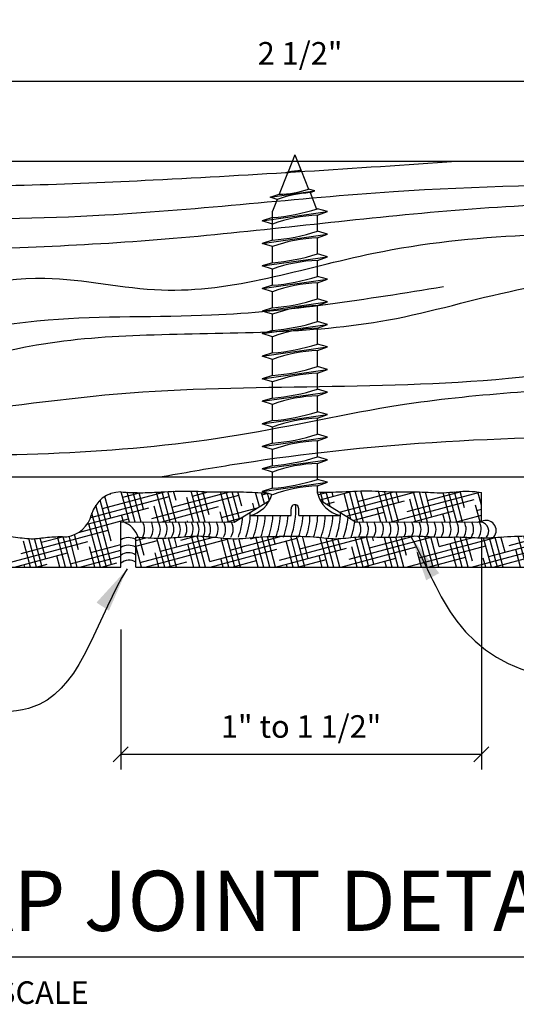
# Model space of a CAD drawing. Extents: x 3 to 125, y 3 to 91.
# Drawn here: x 77 to 85, y 4 to 21 of the extents above; entities that cross this region are included whole.
import ezdxf

# ---------------------------------------------------------------- set-up
doc = ezdxf.new("R2010")
doc.units = 0
doc.header["$MEASUREMENT"] = 0
doc.layers.get('0').update_dxf_attribs({"linetype": 'CONTINUOUS'})
doc.layers.get('DEFPOINTS').update_dxf_attribs({"linetype": 'CONTINUOUS'})
for name, color, linetype in [('CAULK', 3, 'CONTINUOUS'), ('CONNECTION', 1, 'CONTINUOUS'), ('CONNECTIONS', 1, 'CONTINUOUS'), ('DETAILS', 5, 'CONTINUOUS'), ('DIMENSIONS', 8, 'CONTINUOUS'), ('DIMS', 8, 'CONTINUOUS'), ('FIBERGLASS', 7, 'CONTINUOUS'), ('FRAMING', 4, 'CONTINUOUS'), ('HATCH', 124, 'CONTINUOUS'), ('TEXT', 8, 'CONTINUOUS')]:
    doc.layers.add(name, color=color, linetype=linetype)
doc.styles.add('DIMS', font='stylu.ttf')
doc.styles.add('NOTES', font='stylu.ttf', dxfattribs={"height": 0.375})
doc.styles.add('TITLES', font='swiss.ttf', dxfattribs={"height": 1})
doc.dimstyles.new('EDONDIMS', dxfattribs={"dimscale": 4, "dimtxt": 0.09375, "dimasz": 0.0625, "dimexe": 0.0625, "dimexo": 0.0625, "dimgap": 0.0625, "dimtad": 3, "dimdec": 4, "dimzin": 3, "dimdsep": 46, "dimlunit": 4, "dimtxsty": 'DIMS', "dimblk1": 'OBLIQUE', "dimblk2": 'OBLIQUE', "dimsah": 1, "dimcen": 0.0625, "dimclrd": 8, "dimclre": 8, "dimclrt": 8, "dimaunit": 1, "dimadec": 0, "dimazin": 0, "dimtfac": 1, "dimtdec": 4, "dimtmove": 2, "dimatfit": 3, "dimldrblk": 'OBLIQUE', "dimfxl": 0, "dimfrac": 1, "dimtolj": 1, "dimtzin": 0, "dimarcsym": 0})
doc.dimstyles.new('EDONDIMS$7', dxfattribs={"dimscale": 4, "dimtxt": 0.09375, "dimasz": 0.1875, "dimexe": 0.0625, "dimexo": 0.0625, "dimgap": 0.0625, "dimtad": 3, "dimdec": 4, "dimzin": 0, "dimdsep": 46, "dimlunit": 4, "dimtxsty": 'DIMS', "dimcen": 0.0625, "dimclrd": 8, "dimclre": 8, "dimclrt": 8, "dimaunit": 1, "dimadec": 0, "dimazin": 0, "dimtfac": 1, "dimtdec": 4, "dimtmove": 2, "dimatfit": 3, "dimfxl": 0, "dimfrac": 1, "dimtolj": 1, "dimtzin": 0, "dimarcsym": 0})

# ---------------------------------------------------------------- blocks, each defined once
blk = doc.blocks.new('_OBLIQUE')
at = {"layer": 'DIMENSIONS', "color": 6, "linetype": 'ByBlock', "ltscale": 4}
blk.add_line((-0.5, -0.5), (0.5, 0.5), dxfattribs=at)
blk = doc.blocks.new('*D408')
at = {"layer": 'DEFPOINTS', "color": 0, "linetype": 'Continuous', "ltscale": 4}
for p in [(84.384, 12.202), (78.384, 10.663), (84.384, 8.339)]:
    blk.add_point(p, dxfattribs=at)
at = {"layer": 'FRAMING', "color": 8, "linetype": 'Continuous', "lineweight": -2, "ltscale": 4}
for p, q in [((84.384, 11.952), (84.384, 8.089)), ((78.384, 10.413), (78.384, 8.089)), ((78.384, 8.339), (84.384, 8.339))]:
    blk.add_line(p, q, dxfattribs=at)
at = {"layer": 'FRAMING', "color": 8, "linetype": 'Continuous', "lineweight": -2, "ltscale": 4, "xscale": 0.25, "yscale": 0.25, "zscale": 0.25, "rotation": 180}
blk.add_blockref('_OBLIQUE', (78.384, 8.339), dxfattribs=at)
at = {"layer": 'FRAMING', "color": 8, "linetype": 'Continuous', "lineweight": -2, "ltscale": 4, "xscale": 0.25, "yscale": 0.25, "zscale": 0.25}
blk.add_blockref('_OBLIQUE', (84.384, 8.339), dxfattribs=at)
at = {"layer": 'FRAMING', "color": 8, "linetype": 'Continuous', "ltscale": 4, "insert": (81.384, 8.802), "char_height": 0.375, "attachment_point": 5, "style": 'DIMS'}
blk.add_mtext('\\A1;{1" to 1 1/2"}', dxfattribs=at)
blk = doc.blocks.new('*D406')
at = {"layer": 'DEFPOINTS', "color": 0, "linetype": 'Continuous', "ltscale": 4}
for p in [(86.344, 19.532), (76.389, 13.077), (86.344, 13.077)]:
    blk.add_point(p, dxfattribs=at)
at = {"layer": 'DIMS', "color": 8, "linetype": 'Continuous', "lineweight": -2, "ltscale": 4}
for p, q in [((76.389, 13.327), (76.389, 19.782)), ((86.344, 13.327), (86.344, 19.782)), ((76.389, 19.532), (86.344, 19.532))]:
    blk.add_line(p, q, dxfattribs=at)
at = {"layer": 'DIMS', "color": 8, "linetype": 'Continuous', "lineweight": -2, "ltscale": 4, "xscale": 0.25, "yscale": 0.25, "zscale": 0.25, "rotation": 180}
blk.add_blockref('_OBLIQUE', (76.389, 19.532), dxfattribs=at)
at = {"layer": 'DIMS', "color": 8, "linetype": 'Continuous', "lineweight": -2, "ltscale": 4, "xscale": 0.25, "yscale": 0.25, "zscale": 0.25}
blk.add_blockref('_OBLIQUE', (86.344, 19.532), dxfattribs=at)
at = {"layer": 'DIMS', "color": 8, "linetype": 'Continuous', "ltscale": 4, "insert": (81.367, 19.994), "char_height": 0.375, "attachment_point": 5, "style": 'DIMS'}
blk.add_mtext('\\A1;{2 1/2"}', dxfattribs=at)
blk = doc.blocks.new('*X110')
at = {"color": 0, "linetype": 'Continuous', "ltscale": 4}
for p, q in [((97.357, 12.013), (97.524, 12.058)), ((97.357, 11.916), (97.72, 12.014)), ((97.497, 11.76), (97.415, 12.065)), ((97.431, 11.645), (98.88, 12.033)), ((97.839, 11.569), (97.71, 12.051)), ((97.769, 11.833), (98.649, 12.068)), ((97.936, 11.569), (97.807, 12.051)), ((98.034, 11.569), (97.904, 12.054)), ((98.041, 11.905), (97.999, 12.06)), ((98.107, 12.02), (98.353, 12.086)), ((98.325, 11.569), (98.222, 11.954)), ((98.422, 11.569), (98.284, 12.083)), ((98.519, 11.569), (98.38, 12.087)), ((98.59, 11.665), (98.478, 12.084)), ((98.584, 12.051), (98.577, 12.076)), ((98.59, 11.665), (100.039, 12.053)), ((98.907, 11.569), (98.777, 12.054)), ((99.004, 11.569), (98.876, 12.046)), ((98.928, 11.852), (99.783, 12.081)), ((99.101, 11.569), (98.975, 12.042)), ((99.134, 11.81), (99.071, 12.043)), ((99.266, 12.04), (99.366, 12.066)), ((99.489, 11.569), (99.356, 12.066)), ((99.586, 11.569), (99.452, 12.073)), ((99.684, 11.569), (99.547, 12.077)), ((99.677, 11.956), (99.644, 12.08)), ((99.75, 11.684), (101.199, 12.072)), ((99.975, 11.569), (99.858, 12.004)), ((100.072, 11.569), (99.935, 12.081)), ((100.169, 11.569), (100.032, 12.081)), ((100.088, 11.872), (100.725, 12.042)), ((100.227, 11.715), (100.129, 12.081)), ((100.557, 11.569), (100.425, 12.063)), ((100.426, 12.059), (100.436, 12.062)), ((100.654, 11.569), (100.525, 12.052)), ((100.751, 11.569), (100.624, 12.043)), ((100.77, 11.86), (100.721, 12.042)), ((100.909, 11.704), (102.29, 12.074)), ((101.139, 11.569), (101.006, 12.068)), ((101.236, 11.569), (101.101, 12.073)), ((101.32, 11.619), (101.198, 12.073)), ((101.247, 11.891), (101.975, 12.086)), ((101.314, 12.006), (101.296, 12.071)), ((101.625, 11.569), (101.495, 12.054)), ((101.722, 11.569), (101.589, 12.066)), ((101.819, 11.569), (101.685, 12.069)), ((101.863, 11.765), (101.78, 12.075)), ((102.207, 11.569), (102.069, 12.086)), ((102.069, 11.723), (103.341, 12.064)), ((102.304, 11.569), (102.167, 12.081)), ((102.401, 11.569), (102.266, 12.075)), ((102.407, 11.911), (102.364, 12.07)), ((102.407, 11.911), (102.966, 12.06)), ((102.692, 11.569), (102.588, 11.959)), ((102.789, 11.569), (102.655, 12.07)), ((102.886, 11.569), (102.752, 12.07)), ((102.957, 11.67), (102.85, 12.067)), ((102.95, 12.056), (102.949, 12.061)), ((103.275, 11.569), (103.144, 12.055)), ((103.228, 11.743), (104.412, 12.06)), ((103.372, 11.569), (103.241, 12.058)), ((103.469, 11.569), (103.336, 12.064)), ((103.5, 11.815), (103.432, 12.07)), ((103.566, 11.93), (104.121, 12.079)), ((103.857, 11.569), (103.719, 12.085)), ((103.954, 11.569), (103.815, 12.087)), ((104.05, 11.574), (103.913, 12.086)), ((104.043, 11.961), (104.01, 12.084)), ((104.05, 11.574), (105.499, 11.963)), ((104.342, 11.569), (104.224, 12.009)), ((104.439, 11.569), (104.306, 12.067)), ((104.388, 11.762), (105.526, 12.067)), ((104.536, 11.569), (104.405, 12.06)), ((104.593, 11.72), (104.503, 12.054)), ((104.726, 11.95), (105.175, 12.07)), ((104.925, 11.569), (104.795, 12.054)), ((105.022, 11.569), (104.89, 12.059)), ((105.119, 11.569), (104.986, 12.065)), ((105.136, 11.866), (105.082, 12.069)), ((105.209, 11.594), (106.658, 11.982)), ((105.507, 11.569), (105.374, 12.067)), ((105.604, 11.569), (105.471, 12.066)), ((105.547, 11.782), (106.542, 12.048)), ((105.686, 11.625), (105.567, 12.068)), ((105.68, 12.011), (105.663, 12.075)), ((105.992, 11.569), (105.861, 12.06)), ((105.885, 11.969), (106.255, 12.068)), ((106.089, 11.569), (105.949, 12.091)), ((106.186, 11.569), (106.048, 12.087)), ((106.23, 11.77), (106.147, 12.079)), ((106.544, 11.683), (106.445, 12.053)), ((106.628, 11.734), (106.543, 12.048)), ((106.711, 11.785), (106.641, 12.046)), ((106.773, 11.916), (106.738, 12.047)), ((106.958, 11.95), (106.954, 11.964)), ((97.451, 11.569), (97.357, 11.922)), ((97.357, 11.819), (97.382, 11.826)), ((97.511, 11.569), (98.542, 11.846)), ((97.742, 11.569), (97.678, 11.808)), ((98.597, 11.569), (99.701, 11.865)), ((99.392, 11.569), (99.315, 11.859)), ((99.684, 11.569), (100.861, 11.885)), ((100.771, 11.569), (102.02, 11.904)), ((101.042, 11.569), (100.951, 11.909)), ((101.857, 11.569), (103.18, 11.924)), ((102.11, 11.569), (102.044, 11.814)), ((102.944, 11.569), (104.339, 11.943)), ((103.76, 11.569), (103.681, 11.864)), ((105.41, 11.569), (105.318, 11.914)), ((105.48, 11.569), (106.32, 11.795)), ((106.461, 11.632), (106.411, 11.819)), ((106.707, 11.801), (106.761, 11.816)), ((97.873, 11.569), (98.204, 11.658)), ((98.81, 11.569), (98.771, 11.713)), ((98.96, 11.569), (99.363, 11.678)), ((100.046, 11.569), (100.523, 11.697)), ((100.46, 11.569), (100.408, 11.763)), ((101.133, 11.569), (101.682, 11.717)), ((101.528, 11.569), (101.501, 11.668)), ((102.22, 11.569), (102.842, 11.736)), ((103.178, 11.569), (103.138, 11.718)), ((103.306, 11.569), (104.001, 11.756)), ((104.245, 11.569), (104.231, 11.623)), ((104.393, 11.569), (105.161, 11.775)), ((104.828, 11.569), (104.774, 11.769)), ((105.895, 11.569), (105.867, 11.673)), ((106.369, 11.613), (106.48, 11.643)), ((99.878, 11.569), (99.865, 11.618)), ((102.595, 11.569), (102.594, 11.573)), ((104.755, 11.569), (104.823, 11.587)), ((105.842, 11.569), (105.982, 11.607))]:
    blk.add_line(p, q, dxfattribs=at)

msp = doc.modelspace()

# ---------------------------------------------------------------- hatches: boundary and pattern name
at = {"layer": 'HATCH', "linetype": 'Continuous', "ltscale": 4}
h = msp.add_hatch(dxfattribs=at)
h.set_pattern_fill('HOUND', color=256, scale=1.5, angle=15, style=0)
h.set_pattern_definition([(15, (-36.3737, 133.89195), (0.3379579, 0.18761269), [1.5, -0.75]), (105, (-36.3737, 133.89195), (0.006501596, -0.38648647), [1.5, -0.75])])
edge = h.paths.add_edge_path()
edge.add_spline(control_points=[(81.656192, 12.701089), (81.773415, 12.699395), (82.056075, 12.696945), (82.494889, 12.733677), (82.941487, 12.693065), (83.357385, 12.710921), (83.759544, 12.670325), (84.10514, 12.731056), (84.31554, 12.702431), (84.383539, 12.69318)], knot_values=[3.277637238, 3.277637238, 3.277637238, 3.277637238, 3.629255039, 4.125560414, 4.595073022, 4.970414879, 5.372766327, 5.802450131, 6.0076299, 6.0076299, 6.0076299, 6.0076299], degree=3, periodic=0)
edge.add_line((84.383539, 12.20185), (84.383539, 12.69318))
edge.add_line((82.291259, 12.200457), (84.383539, 12.20185))
edge.add_line((82.291259, 12.200457), (81.703268, 12.561255))

# ---------------------------------------------------------------- linework, layer by layer
at = {"layer": 'CAULK', "color": 7, "ltscale": 2}
for p, q in [((80.271126, 12.200457), (80.859117, 12.561255)), ((82.291259, 12.200457), (81.703268, 12.561255))]:
    msp.add_line(p, q, dxfattribs=at)
at = {"layer": 'CAULK', "ltscale": 2}
for centre, radius, start, end in [((79.864969, 12.430973), 1.433764, 340.4778374, 2.2044815), ((79.146289, 12.383401), 1.270554, 340.1441152, 355.6782191), ((79.337138, 12.363361), 1.201819, 339.9764064, 0.0686357), ((79.322231, 12.405938), 1.34787, 340.3122927, 355.8268368), ((79.54598, 12.375886), 1.24478, 340.0834009, 356.866902), ((79.638059, 12.385905), 1.279146, 340.1638082, 356.5016665), ((79.67255, 12.413449), 1.373639, 340.364135, 355.5910995), ((79.756419, 12.425966), 1.416586, 340.446338, 355.217158), ((80.006419, 12.425966), 1.416586, 340.446338, 355.217158), ((80.501865, 12.31323), 1.029926, 339.4588408, 359.7008106), ((80.503304, 12.350833), 1.158853, 339.8614547, 357.8744653), ((80.611837, 12.355845), 1.17604, 339.9084463, 357.6612008), ((80.695674, 12.368372), 1.219004, 340.0201117, 357.154295), ((80.820674, 12.368372), 1.219004, 340.0201117, 359.365679), ((80.756419, 12.425966), 1.416586, 340.446338, 353.9957119), ((78.299352, 11.832629), 0.391179, 17.7445107, 70.7113488), ((78.494942, 12.072374), 0.284494, 334.9352421, 27.0720698), ((78.681641, 12.081253), 0.240042, 327.3786129, 30.1588291), ((78.802314, 12.081253), 0.240042, 327.3786129, 30.1588291), ((78.915144, 12.081253), 0.240042, 327.3786129, 30.1588291), ((79.027973, 12.081253), 0.240042, 327.3786129, 30.1588291), ((79.136102, 12.081253), 0.240042, 327.3786129, 30.1588291), ((79.24423, 12.081253), 0.240042, 327.3786129, 30.1588291), ((79.347657, 12.081253), 0.240042, 327.3786129, 30.1588291), ((79.446383, 12.081253), 0.240042, 327.3786129, 30.1588291), ((79.545108, 12.081253), 0.240042, 327.3786129, 30.1588291), ((79.639133, 12.081253), 0.240042, 327.3786129, 30.1588291), ((79.764133, 12.081253), 0.240042, 327.3786129, 30.1588291), ((79.889133, 12.081253), 0.240042, 327.3786129, 30.1588291), ((80.014133, 12.081253), 0.240042, 327.3786129, 30.1588291), ((81.062442, 12.370877), 1.227596, 340.0415043, 352.369722), ((82.139133, 12.081253), 0.240042, 327.3786129, 30.1588291), ((82.264133, 12.081253), 0.240042, 327.3786129, 30.1588291), ((82.389133, 12.081253), 0.240042, 327.3786129, 30.1588291), ((82.514133, 12.081253), 0.240042, 327.3786129, 30.1588291), ((82.639133, 12.081253), 0.240042, 327.3786129, 30.1588291), ((82.764133, 12.081253), 0.240042, 327.3786129, 30.1588291), ((82.889133, 12.081253), 0.240042, 327.3786129, 30.1588291), ((83.014133, 12.081253), 0.240042, 327.3786129, 30.1588291), ((83.139133, 12.081253), 0.240042, 327.3786129, 30.1588291), ((83.264133, 12.081253), 0.240042, 327.3786129, 30.1588291), ((83.389133, 12.081253), 0.240042, 327.3786129, 30.1588291), ((83.514133, 12.081253), 0.240042, 327.3786129, 30.1588291), ((83.639133, 12.081253), 0.240042, 327.3786129, 30.1588291), ((83.764133, 12.081253), 0.240042, 327.3786129, 30.1588291), ((83.889133, 12.081253), 0.240042, 327.3786129, 30.1588291), ((84.014133, 12.081253), 0.240042, 327.3786129, 30.1588291), ((84.139133, 12.081253), 0.240042, 327.3786129, 30.1588291), ((84.354962, 12.053611), 0.150843, 317.5752847, 79.338199), ((78.512723, 11.685142), 0.257504, 62.0187121, 120.1109919), ((78.512723, 11.557366), 0.257504, 62.0187121, 120.1109919), ((78.512723, 11.477452), 0.213106, 55.463587, 127.3147311), ((78.521613, 11.353139), 0.213106, 58.3176, 130.3843978)]:
    msp.add_arc(centre, radius, start, end, dxfattribs=at)
at = {"layer": 'CAULK', "color": 8, "ltscale": 2}
msp.add_arc((84.460892, 12.059415), 0.169053, 320.4849295, 117.2300796, dxfattribs=at)
at = {"layer": 'CONNECTION', "color": 7, "ltscale": 2}
msp.add_line((80.531192, 12.307852), (81.218692, 12.307852), dxfattribs=at)
at = {"layer": 'CONNECTION', "ltscale": 2}
for p, q in [((81.218692, 12.307852), (81.218692, 12.420363)), ((81.343692, 12.307852), (81.343692, 12.420363))]:
    msp.add_line(p, q, dxfattribs=at)
msp.add_arc((81.281192, 12.425608), 0.06272, 355.2027918, 184.7972082, dxfattribs=at)
at = {"layer": 'CONNECTIONS', "linetype": 'Continuous', "ltscale": 2}
for p, q in [((81.281192, 18.307852), (81.168578, 18.026319)), ((81.281192, 18.307852), (81.381564, 18.056926)), ((81.128672, 18.014316), (81.391788, 18.051678)), ((81.386354, 18.04495), (81.509878, 17.736145)), ((81.15966, 18.004024), (81.018089, 17.6501)), ((80.867828, 17.602275), (81.61196, 17.707943)), ((80.984099, 17.565126), (80.906192, 17.370362)), ((81.533295, 17.677601), (81.642285, 17.405129)), ((80.738105, 17.208855), (81.82428, 17.363092)), ((81.656192, 17.034529), (81.656192, 17.301165)), ((80.738105, 16.833855), (81.82428, 16.988092)), ((81.656192, 16.659529), (81.656192, 16.926165)), ((80.738105, 16.458855), (81.82428, 16.613092)), ((81.656192, 16.284529), (81.656192, 16.551165)), ((80.738105, 16.083855), (81.82428, 16.238092)), ((81.656192, 15.909529), (81.656192, 16.176165)), ((80.738105, 15.708855), (81.82428, 15.863092)), ((81.656192, 15.534529), (81.656192, 15.801165)), ((80.738105, 15.333855), (81.82428, 15.488092)), ((81.656192, 15.159529), (81.656192, 15.426165)), ((80.738105, 14.958855), (81.82428, 15.113092)), ((81.656192, 14.784529), (81.656192, 15.051165)), ((80.738105, 14.583855), (81.82428, 14.738092)), ((81.656192, 14.409529), (81.656192, 14.676165)), ((80.738105, 14.208855), (81.82428, 14.363092)), ((81.656192, 14.034529), (81.656192, 14.301165)), ((80.738105, 13.833855), (81.82428, 13.988092)), ((81.656192, 13.659529), (81.656192, 13.926165)), ((80.738105, 13.458855), (81.82428, 13.613092)), ((81.656192, 13.284529), (81.656192, 13.551165)), ((80.738105, 13.083855), (81.82428, 13.238092)), ((81.656192, 12.909529), (81.656192, 13.176165)), ((80.738105, 12.708855), (81.82428, 12.863092)), ((81.656192, 12.682852), (81.656192, 12.801165)), ((80.531192, 12.307852), (81.218692, 12.307852))]:
    msp.add_line(p, q, dxfattribs=at)
at = {"layer": 'CONNECTIONS', "ltscale": 2}
for p, q in [((81.128672, 18.014316), (81.168578, 18.026319)), ((81.128672, 18.014316), (81.15966, 18.004024)), ((81.391788, 18.051678), (81.381564, 18.056926)), ((81.386354, 18.04495), (81.391788, 18.051678)), ((81.61196, 17.707943), (81.509878, 17.736145)), ((81.533295, 17.677601), (81.61196, 17.707943)), ((80.867828, 17.602275), (81.018089, 17.6501)), ((80.984099, 17.565126), (80.867828, 17.602275)), ((80.906192, 16.887559), (80.906192, 17.370362)), ((81.82428, 17.363092), (81.656192, 17.409529)), ((81.656192, 17.301165), (81.82428, 17.363092)), ((80.906192, 17.262559), (80.738105, 17.208855)), ((80.906192, 17.15515), (80.738105, 17.208855)), ((81.82428, 16.988092), (81.656192, 17.034529)), ((80.906192, 16.887559), (80.738105, 16.833855)), ((81.656192, 16.926165), (81.82428, 16.988092)), ((80.906192, 16.78015), (80.738105, 16.833855)), ((80.906192, 16.512559), (80.906192, 16.78015)), ((81.82428, 16.613092), (81.656192, 16.659529)), ((81.656192, 16.551165), (81.82428, 16.613092)), ((80.906192, 16.512559), (80.738105, 16.458855)), ((80.906192, 16.40515), (80.738105, 16.458855)), ((80.906192, 16.137559), (80.906192, 16.40515)), ((81.82428, 16.238092), (81.656192, 16.284529)), ((81.656192, 16.176165), (81.82428, 16.238092)), ((80.906192, 16.137559), (80.738105, 16.083855)), ((80.906192, 16.03015), (80.738105, 16.083855)), ((80.906192, 15.762559), (80.906192, 16.03015)), ((81.82428, 15.863092), (81.656192, 15.909529)), ((80.906192, 15.762559), (80.738105, 15.708855)), ((81.656192, 15.801165), (81.82428, 15.863092)), ((80.906192, 15.65515), (80.738105, 15.708855)), ((80.906192, 15.387559), (80.906192, 15.65515)), ((81.82428, 15.488092), (81.656192, 15.534529)), ((81.656192, 15.426165), (81.82428, 15.488092)), ((80.906192, 15.387559), (80.738105, 15.333855)), ((80.906192, 15.28015), (80.738105, 15.333855)), ((80.906192, 15.012559), (80.906192, 15.28015)), ((81.82428, 15.113092), (81.656192, 15.159529)), ((81.656192, 15.051165), (81.82428, 15.113092)), ((80.906192, 15.012559), (80.738105, 14.958855)), ((80.906192, 14.90515), (80.738105, 14.958855)), ((80.906192, 14.637559), (80.906192, 14.90515)), ((81.82428, 14.738092), (81.656192, 14.784529)), ((81.656192, 14.676165), (81.82428, 14.738092)), ((80.906192, 14.637559), (80.738105, 14.583855)), ((80.906192, 14.53015), (80.738105, 14.583855)), ((80.906192, 14.262559), (80.906192, 14.53015)), ((81.82428, 14.363092), (81.656192, 14.409529)), ((80.906192, 14.262559), (80.738105, 14.208855)), ((81.656192, 14.301165), (81.82428, 14.363092)), ((80.906192, 14.15515), (80.738105, 14.208855)), ((80.906192, 13.887559), (80.906192, 14.15515)), ((81.82428, 13.988092), (81.656192, 14.034529)), ((81.656192, 13.926165), (81.82428, 13.988092)), ((80.906192, 13.887559), (80.738105, 13.833855)), ((80.906192, 13.78015), (80.738105, 13.833855)), ((80.906192, 13.512559), (80.906192, 13.78015)), ((81.82428, 13.613092), (81.656192, 13.659529)), ((81.656192, 13.551165), (81.82428, 13.613092)), ((80.906192, 13.512559), (80.738105, 13.458855)), ((80.906192, 13.40515), (80.738105, 13.458855)), ((80.906192, 13.137559), (80.906192, 13.40515)), ((81.82428, 13.238092), (81.656192, 13.284529)), ((80.906192, 13.137559), (80.738105, 13.083855)), ((81.656192, 13.176165), (81.82428, 13.238092)), ((80.906192, 13.03015), (80.738105, 13.083855)), ((80.906192, 12.762559), (80.906192, 13.03015)), ((81.82428, 12.863092), (81.656192, 12.909529)), ((81.656192, 12.801165), (81.82428, 12.863092)), ((80.906192, 12.762559), (80.738105, 12.708855)), ((80.906192, 12.65515), (80.738105, 12.708855)), ((81.343692, 12.307852), (82.031192, 12.307852))]:
    msp.add_line(p, q, dxfattribs=at)
for centre, radius, start, end in [((81.558124, 16.445198), 1.608947, 96.1285399, 104.3388242), ((80.66701, 22.272862), 4.276061, 276.7361114, 279.6195731), ((80.973747, 19.351972), 1.702449, 271.492472, 288.3557989), ((81.680181, 15.56332), 2.119377, 93.9741367, 109.1739505), ((80.645718, 20.578926), 3.326581, 274.4909035, 287.6834311), ((81.738288, 14.880299), 2.422258, 91.9422571, 110.0915253), ((80.645718, 20.203926), 3.326581, 274.4909035, 287.6834311), ((81.738288, 14.505299), 2.422258, 91.9422571, 110.0915253), ((80.645718, 19.828926), 3.326581, 274.4909035, 287.6834311), ((81.738288, 14.130299), 2.422258, 91.9422571, 110.0915253), ((80.645718, 19.453926), 3.326581, 274.4909035, 287.6834311), ((81.738288, 13.755299), 2.422258, 91.9422571, 110.0915253), ((80.645718, 19.078926), 3.326581, 274.4909035, 287.6834311), ((81.738288, 13.380299), 2.422258, 91.9422571, 110.0915253), ((80.645718, 18.703926), 3.326581, 274.4909035, 287.6834311), ((81.738288, 13.005299), 2.422258, 91.9422571, 110.0915253), ((80.645718, 18.328926), 3.326581, 274.4909035, 287.6834311), ((81.738288, 12.630299), 2.422258, 91.9422571, 110.0915253), ((80.645718, 17.953926), 3.326581, 274.4909035, 287.6834311), ((81.738288, 12.255299), 2.422258, 91.9422571, 110.0915253), ((80.645718, 17.578926), 3.326581, 274.4909035, 287.6834311), ((81.738288, 11.880299), 2.422258, 91.9422571, 110.0915253), ((80.645718, 17.203926), 3.326581, 274.4909035, 287.6834311), ((81.738288, 11.505299), 2.422258, 91.9422571, 110.0915253), ((80.645718, 16.828926), 3.326581, 274.4909035, 287.6834311), ((81.738288, 11.130299), 2.422258, 91.9422571, 110.0915253), ((80.645718, 16.453926), 3.326581, 274.4909035, 287.6834311), ((81.738288, 10.755299), 2.422258, 91.9422571, 110.0915253), ((80.645718, 16.078926), 3.326581, 274.4909035, 287.6834311), ((81.738288, 10.380299), 2.422258, 91.9422571, 110.0915253)]:
    msp.add_arc(centre, radius, start, end, dxfattribs=at)
at = {"layer": 'CONNECTIONS', "linetype": 'Continuous', "ltscale": 2}
for centre, start, end in [((80.408378, 12.805666), 283.8585007, 343.1899008), ((82.154006, 12.805666), 193.8585007, 256.1414993)]:
    msp.add_arc(centre, 0.51274, start, end, dxfattribs=at)
at = {"layer": 'DETAILS', "ltscale": 2}
msp.add_line((71.566996, 4.96944), (94.566996, 4.96944), dxfattribs=at)
at = {"layer": 'FIBERGLASS', "ltscale": 2}
for p, q in [((71.671135, 18.20185), (91.225073, 18.20185)), ((76.389036, 12.95185), (86.344274, 12.95185))]:
    msp.add_line(p, q, dxfattribs=at)
at = {"layer": 'FIBERGLASS', "color": 5, "ltscale": 2}
for p, q in [((84.383539, 12.20185), (84.383539, 12.69318)), ((78.383539, 11.45185), (78.383539, 12.20185)), ((78.383539, 12.20185), (80.271126, 12.200457)), ((82.291259, 12.200457), (84.383539, 12.20185)), ((78.633539, 11.45185), (78.633539, 11.95185)), ((71.671135, 11.45185), (78.383539, 11.45185)), ((78.633539, 11.45185), (87.636172, 11.45185))]:
    msp.add_line(p, q, dxfattribs=at)
for centre, start, end in [((78.383539, 12.20185), 90, 165.5224878), ((77.415293, 12.45185), 278.0126738, 345.5224878)]:
    msp.add_arc(centre, 0.5, start, end, dxfattribs=at)
for points, knots in [([(78.380132, 12.701838), (78.503557, 12.695065), (78.729791, 12.682649), (79.107751, 12.704918), (79.501126, 12.726413), (79.95661, 12.692142), (80.388219, 12.71226), (80.680697, 12.68773), (80.808, 12.686523)], [0, 0, 0, 0, 0.370454624, 0.679031306, 1.135050023, 1.55087708, 2.046864409, 2.429137339, 2.429137339, 2.429137339, 2.429137339]), ([(81.656192, 12.701089), (81.773415, 12.699395), (82.056075, 12.696945), (82.494889, 12.733677), (82.941487, 12.693065), (83.357385, 12.710921), (83.759544, 12.670325), (84.10514, 12.731056), (84.31554, 12.702431), (84.383539, 12.69318)], [3.277637238, 3.277637238, 3.277637238, 3.277637238, 3.629255039, 4.125560414, 4.595073022, 4.970414879, 5.372766327, 5.802450131, 6.0076299, 6.0076299, 6.0076299, 6.0076299]), ([(74.671861, 11.958047), (74.759439, 11.96389), (74.98011, 11.983403), (75.308402, 11.953928), (75.670668, 11.922546), (76.000565, 11.946122), (76.325619, 11.989624), (76.629257, 11.9548), (76.921687, 11.907151), (77.204587, 11.962214), (77.389485, 11.958599), (77.484989, 11.956731)], [1.503926806, 1.503926806, 1.503926806, 1.503926806, 1.635488277, 1.835567904, 1.996827326, 2.180248322, 2.330619365, 2.486521389, 2.637002921, 2.770913605, 2.913979192, 2.913979192, 2.913979192, 2.913979192]), ([(78.633539, 11.95185), (78.770849, 11.942087), (79.023109, 11.924152), (79.373669, 11.948799), (79.664233, 11.978144), (79.951959, 11.949031), (80.28317, 11.907563), (80.718604, 11.965736), (81.181627, 11.962992), (81.608571, 11.965307), (81.966388, 11.905237), (82.299346, 11.964146), (82.637459, 11.950871), (82.962246, 11.944538), (83.299695, 11.982224), (83.659447, 11.940646), (84.037454, 11.961614), (84.384017, 11.928329), (84.758264, 11.957789), (85.138627, 11.977273), (85.560822, 11.952065), (85.961444, 11.920625), (86.39984, 11.965438), (86.810227, 11.935463), (87.1914, 11.987346), (87.562608, 11.945123), (87.890781, 11.921764), (88.108663, 11.932952), (88.17464, 11.937406)], [0, 0, 0, 0, 0.206150268, 0.378730856, 0.52669488, 0.642606364, 0.811564839, 1.025410453, 1.297127735, 1.506086336, 1.665377906, 1.836378086, 2.007522863, 2.172085366, 2.323385945, 2.514817404, 2.712292219, 2.890097103, 3.03515109, 3.274469055, 3.460739483, 3.669292797, 3.875858835, 4.119410982, 4.284018139, 4.449256617, 4.677505332, 4.776656351, 4.776656351, 4.776656351, 4.776656351])]:
    msp.add_open_spline(points, degree=3, knots=knots, dxfattribs=at)
at = {"layer": 'FRAMING', "color": 190, "linetype": 'Continuous', "ltscale": 4}
for points, knots in [([(71.053963, 17.88327), (72.655706, 17.824077), (75.073278, 17.732038), (79.176551, 17.878711), (82.287108, 18.08379), (83.966459, 18.20185)], [0.541607572, 0.541607572, 0.541607572, 0.541607572, 3.497134396, 7.798432436, 12.849249824, 12.849249824, 12.849249824, 12.849249824]), ([(70.5498, 17.242175), (73.823608, 17.248187), (77.582105, 17.141422), (84.074436, 17.918342), (88.452868, 17.814039), (91.770487, 17.7001)], [0.429811851, 0.429811851, 0.429811851, 0.429811851, 6.879845688, 11.6947145, 20.000569957, 20.000569957, 20.000569957, 20.000569957]), ([(71.374794, 16.738459), (72.766682, 16.725949), (75.296919, 16.697269), (79.306991, 16.857794), (83.683017, 17.430382), (87.687658, 17.597025), (90.204923, 17.454228), (91.678821, 17.425345)], [0.680058851, 0.680058851, 0.680058851, 0.680058851, 3.967071881, 8.271315791, 12.704385094, 17.201517526, 20.267189456, 20.267189456, 20.267189456, 20.267189456]), ([(71.671135, 15.970025), (72.649927, 15.862953), (74.475666, 15.748134), (76.920262, 16.452565), (79.610232, 15.791832), (83.055275, 17.00783), (87.151457, 17.029702), (90.030235, 16.877329), (91.225073, 16.808073)], [0.983220552, 0.983220552, 0.983220552, 0.983220552, 3.915026449, 6.461280996, 8.412825964, 11.988321734, 17.04639697, 20.638916532, 20.638916532, 20.638916532, 20.638916532]), ([(71.374794, 14.540421), (72.487645, 14.442824), (74.28492, 14.354864), (76.60247, 15.187831), (79.542015, 15.377049), (82.260495, 15.296581), (84.98203, 16.132752), (87.801302, 16.453055), (89.890009, 16.309968), (91.724654, 16.326327)], [1.033671002, 1.033671002, 1.033671002, 1.033671002, 3.470403634, 6.425065266, 8.263514647, 12.293699098, 14.487250127, 16.751308197, 20.762292161, 20.762292161, 20.762292161, 20.762292161]), ([(70.641466, 15.2731), (72.500028, 15.237871), (74.339053, 15.066332), (77.062372, 15.676045), (80.290907, 15.556533), (82.470225, 15.90863), (83.752057, 16.115726)], [1.18257448, 1.18257448, 1.18257448, 1.18257448, 3.676896868, 6.722067051, 9.44196554, 13.326657307, 13.326657307, 13.326657307, 13.326657307]), ([(70.366468, 14.128289), (72.768878, 13.986236), (74.924569, 13.857871), (79.286025, 14.587889), (83.548994, 14.321989), (87.887292, 15.020696), (90.025805, 14.930667), (91.678821, 14.860968)], [1.206639514, 1.206639514, 1.206639514, 1.206639514, 4.499522363, 7.679448495, 14.398509949, 17.216899399, 20.808311372, 20.808311372, 20.808311372, 20.808311372]), ([(71.053963, 13.349818), (72.682242, 13.359925), (75.573558, 13.269111), (79.402869, 13.364411), (83.337372, 14.293251), (86.982435, 14.466356), (89.73797, 14.727561), (91.225073, 14.538075)], [1.431194877, 1.431194877, 1.431194877, 1.431194877, 4.468464056, 10.109718356, 12.846461295, 16.55098727, 21.055877829, 21.055877829, 21.055877829, 21.055877829]), ([(79.033644, 12.95185), (79.422664, 13.018353), (80.850179, 13.272532), (83.500789, 13.572557), (87.18745, 13.66053), (89.816512, 13.561917), (90.716328, 13.349818)], [8.478986124, 8.478986124, 8.478986124, 8.478986124, 9.660574851, 12.815957116, 16.479459122, 20.70838968, 20.70838968, 20.70838968, 20.70838968])]:
    msp.add_open_spline(points, degree=3, knots=knots, dxfattribs=at)
at = {"layer": 'HATCH', "color": 124, "linetype": 'Continuous', "ltscale": 4}
for p, q in [((77.883853, 12.277346), (79.189443, 12.627178)), ((78.078513, 12.426562), (79.118511, 12.705229)), ((78.217597, 12.269715), (78.121654, 12.62778)), ((78.211095, 12.656202), (78.207447, 12.669815)), ((78.526981, 12.201744), (78.393173, 12.701123)), ((78.41647, 12.614175), (78.696665, 12.689253)), ((78.624057, 12.201672), (78.491622, 12.695929)), ((78.721134, 12.201601), (78.589806, 12.691722)), ((78.76093, 12.415301), (78.687498, 12.689352)), ((78.900014, 12.258454), (80.348903, 12.646683)), ((79.109439, 12.201314), (78.976562, 12.697219)), ((79.206515, 12.201243), (79.072172, 12.70262)), ((79.303592, 12.201171), (79.167817, 12.707888)), ((79.237972, 12.446067), (80.195008, 12.702504)), ((79.304263, 12.560887), (79.263656, 12.712434)), ((79.594821, 12.200956), (79.485374, 12.609415)), ((79.691897, 12.200885), (79.553849, 12.716085)), ((79.57593, 12.63368), (79.840319, 12.704522)), ((79.788973, 12.200813), (79.651792, 12.712779)), ((79.854098, 12.319986), (79.750025, 12.708393)), ((80.177279, 12.200527), (80.043159, 12.701066)), ((80.273898, 12.202159), (80.140002, 12.701865)), ((80.357251, 12.253305), (80.236774, 12.70293)), ((80.397431, 12.465572), (80.333752, 12.703228)), ((80.690661, 12.457889), (80.627716, 12.692805)), ((80.774014, 12.509035), (80.725941, 12.688447)), ((80.735389, 12.653184), (80.831632, 12.678972)), ((80.857367, 12.560181), (80.824966, 12.681102)), ((78.2306, 11.496742), (77.967398, 12.479026)), ((78.224098, 11.883229), (78.041102, 12.566181)), ((79.012363, 12.201386), (78.942041, 12.46383)), ((79.049153, 12.201359), (80.010945, 12.45907)), ((80.607309, 12.406743), (80.578542, 12.5141)), ((77.82437, 12.164351), (78.851485, 12.439565)), ((78.145572, 11.45185), (77.905415, 12.348128)), ((78.429905, 12.201816), (78.398708, 12.318244)), ((80.080202, 12.200598), (80.035209, 12.368515)), ((80.059473, 12.277959), (80.659406, 12.438711)), ((77.682613, 12.02931), (78.513528, 12.251953)), ((78.048514, 11.45185), (77.855374, 12.172658)), ((79.497744, 12.201028), (79.491876, 12.222929)), ((80.132836, 12.200559), (80.37862, 12.266417)), ((76.726681, 11.676111), (78.17557, 12.06434)), ((77.064639, 11.863724), (77.416224, 11.957931)), ((77.466172, 11.45185), (77.33052, 11.958108)), ((77.563229, 11.45185), (77.427668, 11.957768)), ((77.660286, 11.45185), (77.523157, 11.963623)), ((77.680765, 11.737643), (77.612507, 11.992386)), ((76.388723, 11.488499), (77.837612, 11.876727)), ((76.883829, 11.45185), (76.768708, 11.881487)), ((76.980886, 11.45185), (76.853915, 11.92571)), ((77.077943, 11.45185), (76.951182, 11.924929)), ((77.137432, 11.592057), (77.045955, 11.933452)), ((77.88614, 11.695616), (78.383539, 11.828894)), ((76.61417, 11.45185), (77.499654, 11.689115)), ((77.369114, 11.45185), (77.318543, 11.640586)), ((77.548182, 11.508003), (78.383539, 11.731837)), ((77.700837, 11.45185), (78.383539, 11.634779)), ((77.951457, 11.45185), (77.861876, 11.786172)), ((76.786772, 11.45185), (76.77521, 11.495)), ((76.976392, 11.45185), (77.161696, 11.501502)), ((78.063059, 11.45185), (78.321155, 11.521007))]:
    msp.add_line(p, q, dxfattribs=at)

# ---------------------------------------------------------------- block references
at = {"layer": 'HATCH', "linetype": 'Continuous', "ltscale": 4}
msp.add_blockref('*X110', (-18.723283, -0.117515), dxfattribs=at)

# ---------------------------------------------------------------- texts
at = {"layer": 'TEXT', "ltscale": 2, "attachment_point": 1}
for s, insert, char_height, width, style in [('{LAP JOINT DETAIL}', (75.028281, 6.40351), 1, 19.53962933, 'TITLES'), ('{FULL SCALE}', (75.006308, 4.564539), 0.375, 7.77853258, 'NOTES')]:
    msp.add_mtext(s, dxfattribs=dict(at, insert=insert, char_height=char_height, width=width, style=style))

# ---------------------------------------------------------------- dimensions: what is measured, and where the dimension line sits
at = {"layer": 'DIMS', "linetype": 'Continuous', "ltscale": 4}
dim = msp.add_linear_dim(base=(86.344274, 19.531797), p1=(76.389036, 13.07685), p2=(86.344274, 13.07685), text='{2 1/2"}', dimstyle='EDONDIMS', override={"dimlfac": 2}, dxfattribs=at)
dim.commit()
dim.dimension.update_dxf_attribs({"geometry": '*D406', "text_midpoint": (81.366655, 19.994005)})
at = {"layer": 'FRAMING', "linetype": 'Continuous', "ltscale": 4}
dim = msp.add_linear_dim(base=(84.383539, 8.339296), p1=(78.383539, 10.663016), p2=(84.383539, 12.20185), text='{1" to 1 1/2"}', dimstyle='EDONDIMS', override={"dimlfac": 2}, dxfattribs=at)
dim.commit()
dim.dimension.update_dxf_attribs({"geometry": '*D408', "text_midpoint": (81.383539, 8.801503)})

# ---------------------------------------------------------------- leaders
at = {"layer": 'TEXT', "color": 8, "linetype": 'Continuous', "ltscale": 4, "path_type": 1}
for points in [[(83.216309, 11.95185), (83.972766, 10.553723), (91.937757, 9.784458)], [(78.492024, 11.42375), (77.028169, 9.168971), (75.350835, 9.016621)]]:
    msp.add_leader(points, dimstyle='EDONDIMS$7', dxfattribs=at)

doc.saveas('drawing.dxf')
